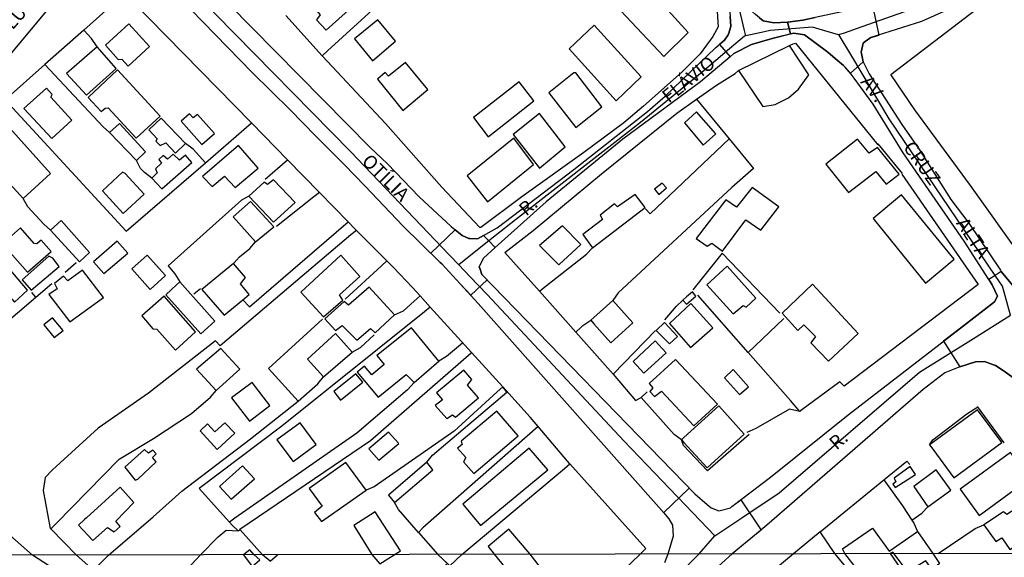
# Model space of a CAD drawing. Units: millimetres. Extents: x 178306 to 180721, y 1668731 to 1671507.
# Drawn here: x 178447 to 178629, y 1670394 to 1670493 of the extents above; entities that cross this region are included whole.
import ezdxf
from ezdxf.enums import TextEntityAlignment as Align

# ---------------------------------------------------------------- set-up
doc = ezdxf.new("R2010")
doc.units = ezdxf.units.MM
doc.header["$LTSCALE"] = 5
for name, color, linetype in [('V-CRUZAMENTO', 1, 'Continuous'), ('V-EDIFICACAO', 2, 'Continuous'), ('V-EIXO_DE_LOGRADOURO', 3, 'Continuous'), ('V-LOTE', 1, 'Continuous'), ('V-NOME_DOS_LOGRADOUROS', 7, 'Continuous'), ('V-QUADRA', 2, 'Continuous'), ('V-TESTADA', 5, 'Continuous'), ('X-LIMITE_1000', 7, 'Continuous')]:
    doc.layers.add(name, color=color, linetype=linetype)

msp = doc.modelspace()

# ---------------------------------------------------------------- linework, layer by layer
at = {"layer": 'V-CRUZAMENTO'}
for points in [[(178588.61, 1670492.77), (178586.07, 1670492.66), (178584.13, 1670493.01), (178583.42, 1670493.6), (178582.71, 1670494.2), (178582.15, 1670494.67), (178581.83, 1670495.3), (178581.2, 1670496.53), (178577.95, 1670494.86), (178578.02, 1670494.01), (178578.03, 1670493.85), (178578.17, 1670492.01), (178577.74, 1670490.6), (178577.7, 1670490.45), (178576.98, 1670489.45), (178576.09, 1670488.69), (178578.02, 1670486.39), (178578.72, 1670486.98), (178581.98, 1670488.68), (178584.93, 1670489.54), (178586.01, 1670489.86), (178589.13, 1670490.61)], [(178604.34, 1670495.88), (178601.49, 1670495.28), (178593.73, 1670493.64), (178591.42, 1670493.15), (178588.61, 1670492.77), (178589.13, 1670490.61), (178589.76, 1670490.76), (178591.74, 1670490.48), (178595.79, 1670487.46), (178596.11, 1670487.22), (178597.79, 1670485.77), (178598.92, 1670484.79), (178599.21, 1670484.47), (178600.22, 1670483.37), (178602.54, 1670485.49), (178602.25, 1670487.02), (178602.2, 1670487.28), (178602.54, 1670488.91), (178602.95, 1670489.2), (178603.99, 1670489.95), (178605.48, 1670490.42)], [(178531.96, 1670447.22), (178531.96, 1670447.22), (178531.79, 1670447.68), (178532.59, 1670449.28), (178534.75, 1670451.22), (178534.75, 1670451.22), (178533.58, 1670452.44), (178533.58, 1670452.44), (178532.6, 1670453.46), (178532.6, 1670453.46), (178531.49, 1670452.85), (178530.06, 1670452.89), (178530.06, 1670452.89), (178529.86, 1670452.89), (178528.64, 1670453.45), (178527.38, 1670454.49), (178522.89, 1670450.2), (178524.62, 1670448.5), (178524.89, 1670448.24), (178528.28, 1670444.55), (178530.24, 1670442.42), (178533.25, 1670445.29), (178532.31, 1670446.26)]]:
    msp.add_lwpolyline(points, close=True, dxfattribs=at)
for points in [[(178630.35, 1670443.9), (178628.01, 1670446.84), (178628.01, 1670446.84), (178626.9, 1670446.1), (178626.9, 1670446.1), (178625.73, 1670445.32), (178626.34, 1670444.38), (178627.31, 1670442.26), (178626.76, 1670441.22), (178621.07, 1670436.82), (178617.38, 1670433.97), (178620.34, 1670429.25), (178623.26, 1670430.15), (178624.92, 1670430.22), (178626.55, 1670429.63), (178626.55, 1670429.63), (178626.93, 1670429.49), (178628.32, 1670428.54), (178630.33, 1670427.16)], [(178566.01, 1670393.14), (178566.6, 1670394.73), (178567.6, 1670398.05), (178567.49, 1670400), (178567.46, 1670400.05), (178566.83, 1670401.22), (178565.81, 1670402.37), (178570.49, 1670406.86), (178571.53, 1670405.79), (178573.79, 1670403.88), (178573.79, 1670403.88), (178574.52, 1670403.26), (178575.97, 1670402.67), (178578.09, 1670403.26), (178578.36, 1670403.47), (178578.36, 1670403.47), (178580.01, 1670404.74), (178583.76, 1670399.15), (178582.9, 1670398.44), (178582.9, 1670398.44), (178578.4, 1670394.76), (178578.4, 1670394.76), (178570.79, 1670387.85)]]:
    msp.add_lwpolyline(points, dxfattribs=at)
at = {"layer": 'V-EDIFICACAO'}
for points in [[(178500.44, 1670496.45), (178502.52, 1670494.12), (178501.81, 1670493.22), (178503.59, 1670491.32), (178509.98, 1670497.09), (178505.95, 1670501.46), (178500.44, 1670496.45)], [(178559.5, 1670500.6), (178555.86, 1670497.1), (178565.79, 1670486.44), (178570.33, 1670490.89), (178565.39, 1670496.28), (178564.39, 1670495.43), (178559.5, 1670500.6)], [(178508.79, 1670489.7), (178512.12, 1670485.67), (178516.36, 1670489.3), (178513.14, 1670493.24), (178508.79, 1670489.7)], [(178467.23, 1670492.46), (178462.93, 1670488.52), (178465.26, 1670485.88), (178465.95, 1670485.96), (178467.12, 1670484.68), (178471.05, 1670488.3), (178467.23, 1670492.46)], [(178553, 1670492.25), (178548.37, 1670487.88), (178557.03, 1670478.3), (178561.67, 1670482.69), (178553, 1670492.25)], [(178455.73, 1670483.34), (178459.42, 1670479.33), (178464.89, 1670484.27), (178461.41, 1670488.21), (178455.73, 1670483.34)], [(178465.15, 1670483.99), (178459.72, 1670478.92), (178462.12, 1670476.33), (178462.85, 1670476.96), (178463.41, 1670476.99), (178468.56, 1670471.4), (178473.02, 1670475.46), (178465.15, 1670483.99)], [(178518.23, 1670485.36), (178515.1, 1670482.84), (178514.45, 1670483.51), (178513.03, 1670482.3), (178517.75, 1670476.5), (178522.32, 1670480.36), (178518.23, 1670485.36)], [(178530.76, 1670475.21), (178533.43, 1670471.62), (178541.89, 1670478.27), (178539.16, 1670481.8), (178530.76, 1670475.21)], [(178549.26, 1670483.46), (178544.64, 1670479.77), (178549.6, 1670473.37), (178554.39, 1670477.17), (178549.6, 1670483.44), (178549.26, 1670483.46)], [(178447.9, 1670476.89), (178453.02, 1670471.32), (178456.75, 1670474.72), (178452.86, 1670478.96), (178453.11, 1670479.46), (178452.07, 1670480.64), (178447.9, 1670476.89)], [(178473.21, 1670475.08), (178470.94, 1670472.92), (178472.45, 1670471.28), (178472.22, 1670470.87), (178473.01, 1670470.03), (178474.08, 1670470.54), (178475.81, 1670468.66), (178477.69, 1670470.4), (178473.21, 1670475.08)], [(178479.9, 1670475.76), (178479.08, 1670475.13), (178478.39, 1670475.89), (178476.85, 1670474.52), (178480.68, 1670470.25), (178483, 1670472.24), (178479.9, 1670475.76)], [(178542.88, 1670475.92), (178538.04, 1670472.1), (178542.91, 1670465.84), (178547.63, 1670469.8), (178542.88, 1670475.92)], [(178571.84, 1670476.23), (178569.61, 1670474.23), (178573.08, 1670470.12), (178575.38, 1670472.19), (178571.84, 1670476.23)], [(178444.77, 1670473.88), (178439.67, 1670469.22), (178443.82, 1670464.56), (178443.44, 1670464.52), (178444.02, 1670464.37), (178447.74, 1670460.27), (178452.81, 1670464.91), (178444.77, 1670473.88)], [(178465.5, 1670474.09), (178463.7, 1670472.42), (178468.67, 1670467.29), (178470.33, 1670468.86), (178465.5, 1670474.09)], [(178529.56, 1670464.43), (178533.34, 1670459.67), (178541.8, 1670466.57), (178538.15, 1670471.39), (178529.56, 1670464.43)], [(178595.65, 1670466.61), (178599.83, 1670461.38), (178604.86, 1670465.27), (178606.79, 1670462.92), (178609.16, 1670464.77), (178605.19, 1670469.68), (178603.65, 1670468.66), (178601.53, 1670471.22), (178595.65, 1670466.61)], [(178487.47, 1670470.07), (178480.83, 1670464.31), (178482.57, 1670462.5), (178484.84, 1670464.37), (178486.81, 1670462.28), (178491.04, 1670465.89), (178487.47, 1670470.07)], [(178475.41, 1670468.44), (178474.37, 1670467.51), (178473.57, 1670468.22), (178472.73, 1670467.49), (178473.28, 1670466.8), (178472.13, 1670465.76), (178472.47, 1670465.02), (178471.49, 1670464.01), (178473.33, 1670462.04), (178478.85, 1670466.94), (178477.67, 1670468.27), (178476.55, 1670467.34), (178475.41, 1670468.44)], [(178466.57, 1670464.91), (178466.08, 1670465.1), (178462.37, 1670461.71), (178466.16, 1670457.53), (178470.04, 1670461.09), (178466.57, 1670464.91)], [(178493.86, 1670463.72), (178492.77, 1670462.84), (178492.15, 1670463.26), (178489.35, 1670460.7), (178493.88, 1670455.94), (178497.86, 1670459.51), (178493.86, 1670463.72)], [(178565.54, 1670463.11), (178564.08, 1670462), (178564.91, 1670461), (178566.3, 1670462.24), (178565.54, 1670463.11)], [(178582.12, 1670462.31), (178579.21, 1670458.68), (178577.22, 1670460.05), (178571.79, 1670452.89), (178573.81, 1670451.49), (178574.68, 1670452.04), (178576.6, 1670450.59), (178580.91, 1670456.32), (178583.69, 1670454.41), (178586.98, 1670458.73), (178582.12, 1670462.31)], [(178557.28, 1670458.76), (178556.7, 1670459.27), (178554.1, 1670457.22), (178554.51, 1670456.43), (178550.88, 1670453.62), (178552.67, 1670451.2), (178562.36, 1670458.62), (178560.54, 1670461.03), (178557.28, 1670458.76)], [(178609.62, 1670460.92), (178604.42, 1670456.6), (178614.04, 1670444.68), (178619.32, 1670449.1), (178609.62, 1670460.92)], [(178489.66, 1670459.75), (178486.44, 1670456.87), (178490.56, 1670452.3), (178493.97, 1670455.07), (178489.66, 1670459.75)], [(178443.96, 1670451.9), (178448.54, 1670446.69), (178452.94, 1670450.5), (178451.1, 1670452.59), (178450.26, 1670451.92), (178449.81, 1670452), (178447.28, 1670454.86), (178443.96, 1670451.9)], [(178454.79, 1670456.19), (178452.82, 1670454.45), (178458.13, 1670448.58), (178460, 1670450.31), (178454.79, 1670456.19)], [(178542.88, 1670451.59), (178546.45, 1670448.06), (178550.54, 1670451.82), (178547.14, 1670455.25), (178542.88, 1670451.59)], [(178439.93, 1670453.49), (178439.5, 1670453.09), (178438.6, 1670452.25), (178441.41, 1670448.95), (178441.04, 1670448.28), (178442.62, 1670446.42), (178442.08, 1670445.79), (178446.14, 1670441.17), (178448.57, 1670443.4), (178440.27, 1670453.09), (178439.93, 1670453.49)], [(178460.7, 1670448.6), (178462.65, 1670446.44), (178467.07, 1670450.21), (178465.11, 1670452.42), (178460.7, 1670448.6)], [(178452.52, 1670449.63), (178447.55, 1670445.25), (178449.23, 1670443.4), (178454.38, 1670447.74), (178453.22, 1670449.29), (178452.52, 1670449.63)], [(178470.6, 1670449.81), (178467.77, 1670447.28), (178471.16, 1670443.52), (178474.01, 1670446.07), (178470.6, 1670449.81)], [(178498.9, 1670442.98), (178503.11, 1670438.47), (178506.64, 1670441.52), (178506.05, 1670442.49), (178509.81, 1670445.91), (178506.27, 1670449.81), (178498.9, 1670442.98)], [(178488.22, 1670441.6), (178489.43, 1670442.6), (178487.81, 1670444.54), (178488.7, 1670445.71), (178486.55, 1670448.27), (178480.7, 1670443.49), (178484.79, 1670438.77), (178488.22, 1670441.6)], [(178577.46, 1670447.8), (178573.76, 1670444.37), (178578.61, 1670438.98), (178580.43, 1670440.56), (178581, 1670440.23), (178582.79, 1670441.88), (178577.46, 1670447.8)], [(178455.98, 1670445.11), (178455.2, 1670445.96), (178453.51, 1670444.58), (178454.01, 1670443.63), (178452.52, 1670442.55), (178456.33, 1670437.53), (178462.57, 1670442.03), (178458.72, 1670447.07), (178455.98, 1670445.11)], [(178476.64, 1670444.93), (178476.04, 1670444.38), (178474.02, 1670442.54), (178480.5, 1670435.34), (178483.05, 1670437.63), (178477.12, 1670444.38), (178476.64, 1670444.93)], [(178507.7, 1670440.61), (178506.92, 1670441.29), (178503.36, 1670438.08), (178505.33, 1670435.94), (178506.52, 1670436.88), (178509.27, 1670434.15), (178511.75, 1670436.32), (178512.61, 1670435.52), (178516.19, 1670438.8), (178511.54, 1670443.9), (178507.7, 1670440.61)], [(178593.21, 1670444.45), (178587.64, 1670439.11), (178590.51, 1670435.94), (178591.64, 1670436.96), (178593.75, 1670434.81), (178592.9, 1670433.69), (178596.14, 1670430.25), (178601.63, 1670435.41), (178593.21, 1670444.45)], [(178473.72, 1670442.26), (178469.61, 1670438.62), (178471.65, 1670436.26), (178472.38, 1670436.18), (178475.83, 1670432.3), (178479.49, 1670435.71), (178473.72, 1670442.26)], [(178569.35, 1670441.55), (178570.02, 1670440.76), (178571.74, 1670442.29), (178571.08, 1670443.09), (178570.02, 1670442.15), (178569.35, 1670441.55)], [(178552.35, 1670437.81), (178552.92, 1670437.17), (178556.03, 1670433.67), (178560.09, 1670437.33), (178556.44, 1670441.46), (178552.92, 1670438.32), (178552.35, 1670437.81)], [(178570.77, 1670440.9), (178566.87, 1670437.24), (178570.71, 1670432.82), (178574.87, 1670436.42), (178570.77, 1670440.9)], [(178453.16, 1670438.29), (178451.54, 1670436.95), (178453.49, 1670434.62), (178455.12, 1670435.93), (178453.16, 1670438.29)], [(178565.97, 1670437.43), (178564.43, 1670435.95), (178566.84, 1670433.46), (178568.36, 1670434.85), (178565.97, 1670437.43)], [(178500.14, 1670430.68), (178503.11, 1670427.38), (178508.4, 1670431.93), (178505.32, 1670435.38), (178500.14, 1670430.68)], [(178512.95, 1670431.31), (178514.27, 1670429.69), (178511.99, 1670427.76), (178510.66, 1670429.38), (178509.31, 1670428.24), (178513.18, 1670423.65), (178518.31, 1670427.8), (178519.8, 1670426.35), (178524.37, 1670430.31), (178519.31, 1670436.41), (178512.95, 1670431.31)], [(178560.14, 1670430.24), (178562.11, 1670428.06), (178566.26, 1670431.82), (178564.24, 1670434.05), (178560.14, 1670430.24)], [(178479.72, 1670428.79), (178483.3, 1670424.89), (178487.67, 1670428.8), (178484.2, 1670432.63), (178479.72, 1670428.79)], [(178567.96, 1670430.58), (178563.14, 1670426.18), (178563.78, 1670425.35), (178563.23, 1670424.68), (178564.07, 1670423.78), (178565.39, 1670424.76), (178571.34, 1670418.34), (178575.72, 1670422.35), (178567.96, 1670430.58)], [(178504.98, 1670424.66), (178506.22, 1670423.1), (178510.33, 1670426.4), (178509.04, 1670427.97), (178504.98, 1670424.66)], [(178523.95, 1670424.47), (178525.02, 1670423.18), (178523.7, 1670422.12), (178525.86, 1670419.71), (178526.87, 1670420.39), (178527.45, 1670419.97), (178531.65, 1670423.5), (178529.65, 1670425.85), (178530.41, 1670426.89), (178528.94, 1670428.61), (178523.95, 1670424.47)], [(178578.59, 1670428.74), (178576.97, 1670427.2), (178579.74, 1670424.12), (178581.42, 1670425.56), (178578.59, 1670428.74)], [(178486.18, 1670423.52), (178489.47, 1670419.24), (178493.2, 1670422.12), (178489.96, 1670426.37), (178486.18, 1670423.52)], [(178569.05, 1670415.76), (178569.51, 1670415.26), (178573.82, 1670410.59), (178580.65, 1670416.82), (178575.97, 1670422.06), (178569.51, 1670416.18), (178569.05, 1670415.76)], [(178528.46, 1670415.52), (178528.66, 1670414.93), (178527.81, 1670414.21), (178529.34, 1670412.49), (178528.88, 1670411.73), (178530.83, 1670409.56), (178538.99, 1670416.52), (178535.07, 1670421.07), (178528.46, 1670415.52)], [(178614.75, 1670414.86), (178615.36, 1670414.03), (178619.25, 1670408.75), (178628.1, 1670415.26), (178623.6, 1670421.33), (178615.36, 1670415.31), (178614.75, 1670414.86)], [(178484.9, 1670418.88), (178483.1, 1670417.23), (178481.7, 1670418.72), (178480.36, 1670417.45), (178483.52, 1670414.02), (178486.77, 1670416.99), (178484.9, 1670418.88)], [(178494.49, 1670415.76), (178497.49, 1670411.75), (178501.76, 1670414.89), (178498.8, 1670418.89), (178494.49, 1670415.76)], [(178511.45, 1670414.11), (178513.28, 1670412.05), (178516.96, 1670415.09), (178515.11, 1670417.18), (178511.45, 1670414.11)], [(178466.52, 1670410.73), (178468.37, 1670408.36), (178468.89, 1670408.54), (178472.25, 1670411.71), (178471.58, 1670412.49), (178472.25, 1670413.2), (178471.68, 1670413.88), (178470.84, 1670413.29), (178470.14, 1670413.99), (178466.52, 1670410.73)], [(178528.75, 1670403.9), (178532.06, 1670399.97), (178544.42, 1670410.26), (178541, 1670414.22), (178528.75, 1670403.9)], [(178620.4, 1670406.67), (178623.92, 1670401.81), (178632.25, 1670407.92), (178630.85, 1670409.89), (178631.7, 1670410.73), (178629.73, 1670413.41), (178620.4, 1670406.67)], [(178500.44, 1670406.79), (178502.87, 1670403.54), (178501.47, 1670402.4), (178502.73, 1670400.7), (178510.97, 1670406.48), (178507.21, 1670411.57), (178500.44, 1670406.79)], [(178515.1, 1670405.55), (178516.17, 1670404.21), (178523.26, 1670410.23), (178522.12, 1670411.65), (178515.1, 1670405.55)], [(178483.95, 1670407.18), (178486.1, 1670404.81), (178490.41, 1670408.6), (178488.2, 1670410.97), (178483.95, 1670407.18)], [(178608.24, 1670408.68), (178608.57, 1670408.03), (178608.02, 1670407.59), (178608.46, 1670406.99), (178612.17, 1670409.39), (178611.22, 1670410.84), (178608.24, 1670408.68)], [(178615.99, 1670410.24), (178611.88, 1670407.19), (178614.49, 1670403.44), (178618.68, 1670406.5), (178615.99, 1670410.24)], [(178459.42, 1670401.38), (178459.42, 1670401.38), (178459.06, 1670401.09), (178457.96, 1670400.06), (178460.62, 1670397.23), (178463.3, 1670399.62), (178464.5, 1670398.81), (178465.62, 1670399.8), (178464.81, 1670400.8), (178468.18, 1670404.23), (178465.61, 1670407.07), (178459.42, 1670401.38)], [(178629.04, 1670401.98), (178628.39, 1670402.49), (178624.81, 1670400.1), (178627.01, 1670397.06), (178628.11, 1670397.68), (178629.57, 1670395.56), (178631.31, 1670396.66), (178632.2, 1670395.47), (178638.2, 1670399.41), (178636.46, 1670401.9), (178637.73, 1670403.06), (178636.31, 1670404.97), (178635.36, 1670404.61), (178634.57, 1670405.57), (178629.04, 1670401.98)], [(178517.31, 1670395.31), (178512.61, 1670402.48), (178508.71, 1670399.98), (178512.01, 1670394.63), (178513.46, 1670392.91), (178517.31, 1670395.31)], [(178537.28, 1670399.28), (178533.42, 1670396.08), (178534.56, 1670394.67), (178539.39, 1670388.72), (178543.52, 1670391.7), (178541.18, 1670394.68), (178537.28, 1670399.28)], [(178599.17, 1670394.8), (178598.72, 1670395.69), (178604.27, 1670399.51), (178607.32, 1670395.24), (178612.57, 1670398.88), (178615.38, 1670394.83), (178616.62, 1670392.95), (178615.24, 1670391.81), (178614.1, 1670393.49), (178610.81, 1670391.42), (178608.02, 1670395.05), (178607.52, 1670394.81), (178610.66, 1670390.28), (178605.46, 1670386.77), (178599.17, 1670394.8)], [(178490.3, 1670394.59), (178489.5, 1670395.5), (178488.37, 1670394.58), (178489.96, 1670392.41), (178491.38, 1670393.68), (178490.3, 1670394.59)]]:
    msp.add_lwpolyline(points, close=True, dxfattribs=at)
at = {"layer": 'V-EIXO_DE_LOGRADOURO'}
for points in [[(178626.47, 1670595.94), (178626.77, 1670590.66), (178630.25, 1670528.62), (178631.3, 1670505.27), (178629.7, 1670502.9), (178625.51, 1670500.19), (178602.29, 1670491.94), (178599.03, 1670490.78), (178598.02, 1670490.43)], [(178580.92, 1670490.25), (178580.69, 1670491.25), (178579.95, 1670494.39), (178578.71, 1670499.72), (178577.52, 1670517.21), (178574.18, 1670552.47), (178572.72, 1670570.1), (178571.81, 1670587.59), (178571.67, 1670591.51), (178571.58, 1670593.92)], [(178462.89, 1670515.77), (178466.48, 1670511.97), (178483.22, 1670494.24), (178508.1, 1670468.95), (178526.3, 1670449.85), (178528.05, 1670448.02)], [(178598.02, 1670490.43), (178594.45, 1670491.49), (178593.19, 1670491.86), (178585.4, 1670491.23), (178584.39, 1670491.01), (178580.92, 1670490.25)], [(178580.92, 1670490.25), (178580.67, 1670490.19), (178577.93, 1670487.86), (178572.89, 1670483.59), (178561.49, 1670474.28), (178538.48, 1670456.36), (178533.58, 1670452.44), (178529.05, 1670448.82), (178528.05, 1670448.02)], [(178629.7, 1670438.76), (178628.22, 1670444.14), (178626.9, 1670446.1), (178607.36, 1670474.98), (178600.45, 1670486.51), (178598.12, 1670490.4), (178598.02, 1670490.43)], [(178528.05, 1670448.02), (178530.1, 1670445.87), (178533.26, 1670442.55), (178558.42, 1670415.59), (178571.18, 1670402.3), (178575.24, 1670398.08)], [(178575.24, 1670398.08), (178580.22, 1670401.41), (178587.06, 1670406), (178612.92, 1670428.23), (178622.86, 1670434.47), (178629.7, 1670438.76)], [(178496.69, 1670337.07), (178503.39, 1670340.88), (178504.59, 1670341.56), (178517.62, 1670350.66), (178530.42, 1670360.29), (178544.37, 1670369.85), (178557.94, 1670380.01), (178568.29, 1670390.61), (178572.34, 1670394.75), (178575.24, 1670398.08)]]:
    msp.add_lwpolyline(points, dxfattribs=at)
at = {"layer": 'V-LOTE'}
for points in [[(178569.99, 1670578.67), (178571.24, 1670559.84), (178571.65, 1670553.56), (178572.77, 1670539.34), (178573.88, 1670519.74), (178574.69, 1670509.85), (178575.86, 1670491.92), (178574.84, 1670490.15), (178572.5, 1670486.96), (178569.17, 1670483.61), (178562.06, 1670477.29), (178558.42, 1670474.25), (178551.06, 1670468.73), (178539.68, 1670460.6), (178532.12, 1670454.94), (178531.91, 1670454.94), (178524.94, 1670462.38), (178514.5, 1670474.09), (178503.82, 1670485.53), (178502.85, 1670486.61)], [(178539.84, 1670534.16), (178546.61, 1670526.52), (178503.85, 1670487.52), (178502.85, 1670486.61)], [(178711.38, 1670509.85), (178698.12, 1670498.98), (178670.74, 1670479.41), (178631.69, 1670449.55), (178622.32, 1670462.69), (178612.07, 1670476.62), (178607.63, 1670483.15), (178640.36, 1670508.24), (178639.72, 1670509.54), (178640.34, 1670510.37)], [(178489.81, 1670474.2), (178467.86, 1670496.67), (178463, 1670494.93), (178458.95, 1670491.34)], [(178502.85, 1670486.61), (178496.18, 1670494.03)], [(178458.95, 1670491.34), (178451.77, 1670484.96)], [(178461.41, 1670488.21), (178460.36, 1670489.8), (178458.95, 1670491.34)], [(178579.59, 1670483.89), (178588.95, 1670488.49)], [(178579.59, 1670483.89), (178584.06, 1670477.21), (178586.35, 1670477.63), (178588.78, 1670478.81), (178590.62, 1670480.44), (178592.53, 1670483.08), (178588.95, 1670488.49)], [(178588.95, 1670488.49), (178589.63, 1670488.82), (178590.08, 1670488.92), (178605.26, 1670470.15)], [(178451.77, 1670484.96), (178444.45, 1670478.48)], [(178463.7, 1670472.42), (178462.49, 1670473.46), (178451.77, 1670484.96)], [(178571.82, 1670478.57), (178575.54, 1670481.2), (178578.96, 1670483.33), (178579.55, 1670483.87), (178579.59, 1670483.89)], [(178444.45, 1670478.48), (178466.76, 1670454.24), (178481.35, 1670466.88)], [(178542.9, 1670443.18), (178536.54, 1670450.34), (178541.71, 1670454.4), (178554.31, 1670464.82), (178568.23, 1670476.03), (178571.82, 1670478.57)], [(178571.82, 1670478.57), (178577.83, 1670471.27)], [(178481.35, 1670466.88), (178489.81, 1670474.2)], [(178496.45, 1670467.4), (178489.81, 1670474.2)], [(178577.83, 1670471.27), (178582.32, 1670465.83), (178578.33, 1670462.29), (178557.4, 1670442.85), (178556.44, 1670441.46)], [(178562.42, 1670458.34), (178563.3, 1670457.42), (178577.83, 1670471.27)], [(178481.35, 1670466.88), (178479.11, 1670469.34), (178477.69, 1670470.4)], [(178471.49, 1670464.01), (178470.1, 1670465.07), (178469.4, 1670465.8), (178468.67, 1670467.29)], [(178492.33, 1670463.86), (178496.45, 1670467.4)], [(178502.35, 1670461.36), (178496.45, 1670467.4)], [(178609.67, 1670464.78), (178623.77, 1670444.44), (178599.06, 1670425.65), (178598.26, 1670426.45), (178591, 1670421.11), (178590.88, 1670421.02)], [(178452.82, 1670454.45), (178451.57, 1670455.55), (178448.62, 1670458.76), (178447.74, 1670460.27)], [(178489.35, 1670460.7), (178487.97, 1670459.95), (178474.45, 1670447.85), (178475.72, 1670446.38), (178476.64, 1670444.93)], [(178502.35, 1670461.36), (178501.35, 1670460.57), (178494.47, 1670455.12)], [(178507.62, 1670455.97), (178502.35, 1670461.36)], [(178488.22, 1670441.6), (178489.42, 1670440.33), (178489.46, 1670440.29), (178507.62, 1670455.97)], [(178509.16, 1670454.4), (178508.82, 1670454.74), (178507.62, 1670455.97)], [(178509.16, 1670454.4), (178508.16, 1670453.55), (178484.05, 1670433.13), (178483.19, 1670434.05), (178470.86, 1670424.38), (178461.56, 1670417.9), (178453.16, 1670410.25), (178451.79, 1670408.82), (178451.47, 1670406.42), (178452.76, 1670399.44), (178452.83, 1670399.37)], [(178514.78, 1670448.81), (178509.16, 1670454.4)], [(178486.55, 1670448.27), (178487.61, 1670449.52), (178489.51, 1670451.07), (178490.56, 1670452.3)], [(178542.9, 1670443.18), (178543.91, 1670443.97), (178551.59, 1670449.99), (178552.67, 1670451.2)], [(178587.21, 1670439.14), (178576.57, 1670450.19), (178571.18, 1670443.42)], [(178457.5, 1670448.42), (178455.53, 1670446.65)], [(178507.1, 1670441.72), (178513.77, 1670447.88), (178514.78, 1670448.81)], [(178520.89, 1670442.3), (178519.48, 1670443.84), (178516.02, 1670447.58), (178514.78, 1670448.81)], [(178450.08, 1670442.08), (178453.02, 1670444.58)], [(178441.77, 1670435.6), (178443.28, 1670436.32), (178450.08, 1670442.08)], [(178450.08, 1670442.08), (178449.35, 1670442.93)], [(178480.41, 1670443.63), (178479.19, 1670442.64)], [(178516.19, 1670438.8), (178517.86, 1670439.59), (178519.82, 1670441.35), (178520.89, 1670442.3)], [(178522.78, 1670440.21), (178520.89, 1670442.3)], [(178549.6, 1670435.63), (178542.9, 1670443.18)], [(178581.38, 1670431.85), (178572.08, 1670442.45)], [(178522.78, 1670440.21), (178521.72, 1670439.36), (178495.45, 1670418.32), (178480.19, 1670406.8), (178485.78, 1670400.61)], [(178536.13, 1670425.54), (178522.78, 1670440.21)], [(178566.03, 1670437.89), (178568.17, 1670440.41), (178569.35, 1670441.55)], [(178502.94, 1670438.05), (178492.99, 1670428.93), (178498.41, 1670422.91)], [(178549.6, 1670435.63), (178550.61, 1670436.56), (178550.92, 1670436.84), (178552.35, 1670437.81)], [(178581.38, 1670431.85), (178587.96, 1670438.17)], [(178508.4, 1670431.93), (178509.92, 1670432.82), (178512.44, 1670435.11)], [(178556.46, 1670427.91), (178549.6, 1670435.63)], [(178564.3, 1670435.93), (178556.46, 1670427.91)], [(178528.73, 1670433.59), (178525.8, 1670431.16), (178524.37, 1670430.31)], [(178487.74, 1670399.17), (178487.69, 1670399.29), (178511.78, 1670415.63), (178530.33, 1670431.84)], [(178590.88, 1670421.02), (178589.13, 1670423.01), (178581.38, 1670431.85)], [(178498.41, 1670422.91), (178502.09, 1670426.13), (178503.11, 1670427.38)], [(178556.46, 1670427.91), (178560.61, 1670423.04), (178561.62, 1670423.59)], [(178519.8, 1670426.35), (178518.56, 1670424.98), (178509.26, 1670417.03), (178486.78, 1670401.31), (178485.78, 1670400.61)], [(178452.83, 1670399.37), (178453.82, 1670400.37), (178465.48, 1670412.21), (178471.75, 1670416), (178478.81, 1670420.63), (178482.27, 1670423.63), (178483.3, 1670424.89)], [(178536.13, 1670425.54), (178535.11, 1670424.62), (178527.17, 1670417.35), (178512.45, 1670407.1), (178510.97, 1670406.48)], [(178522.12, 1670411.65), (178523.19, 1670412.97), (178536.89, 1670424.54), (178536.13, 1670425.54)], [(178542.68, 1670418.22), (178541.21, 1670419.96), (178536.13, 1670425.54)], [(178561.62, 1670423.59), (178562.76, 1670424.62)], [(178452.83, 1670399.37), (178457.58, 1670394.52), (178460.73, 1670391.76), (178463.46, 1670394.53), (178471.7, 1670401.56), (178476.98, 1670406.31), (178489.66, 1670415.93), (178498.41, 1670422.91)], [(178569.05, 1670415.76), (178567.74, 1670416.75), (178561.62, 1670423.59)], [(178590.88, 1670421.02), (178589, 1670421.43), (178582.79, 1670417.86), (178581.09, 1670417.13)], [(178542.68, 1670418.22), (178521.4, 1670399.55), (178520.64, 1670398.67)], [(178548.51, 1670411.33), (178548.07, 1670411.82), (178542.68, 1670418.22)], [(178460.2, 1670375.43), (178460.84, 1670374.78), (178466.07, 1670379.39), (178460.12, 1670385.75), (178453.64, 1670391.82), (178449.51, 1670394.51), (178440.05, 1670402.78), (178436.65, 1670405.3), (178433.14, 1670407.57), (178423.09, 1670413.09)], [(178509.85, 1670378.8), (178524.94, 1670392.06), (178525.95, 1670392.95), (178524.18, 1670394.65), (178526.36, 1670392.56), (178528.61, 1670394.66), (178547.51, 1670410.49), (178548.51, 1670411.33)], [(178541, 1670377.79), (178547.77, 1670382.73), (178558.3, 1670391.69), (178561.46, 1670394.72), (178562.51, 1670395.76), (178548.51, 1670411.33)], [(178606.38, 1670408.4), (178610.61, 1670411.86), (178611.13, 1670411.23)], [(178594.64, 1670398.82), (178606.38, 1670408.4)], [(178606.38, 1670408.4), (178609.81, 1670403.63), (178611.51, 1670400.99)], [(178520.64, 1670398.67), (178516.94, 1670402.95), (178516.17, 1670404.21)], [(178611.51, 1670400.99), (178613.37, 1670402.28), (178614.49, 1670403.44)], [(178485.78, 1670400.61), (178486.26, 1670400.07), (178487.36, 1670398.97)], [(178611.51, 1670400.99), (178611.86, 1670400.44), (178612.57, 1670398.88)], [(178474.57, 1670377.6), (178471.03, 1670381.38), (178469.24, 1670383.65), (178476.4, 1670390.23), (178480.46, 1670394.57), (178483.7, 1670397.88), (178485.18, 1670399.15), (178487.36, 1670398.97)], [(178487.36, 1670398.97), (178487.74, 1670399.17)], [(178493.26, 1670393.4), (178491.88, 1670394.59), (178487.74, 1670399.17)], [(178520.64, 1670398.67), (178520.63, 1670398.66), (178524.18, 1670394.65)], [(178594.64, 1670398.82), (178589.69, 1670394.78), (178585.29, 1670391.09), (178584.31, 1670390.26), (178585.11, 1670389.25), (178604.27, 1670365.06), (178604.29, 1670365.04)], [(178606.28, 1670383.49), (178604.3, 1670386.39), (178597.36, 1670394.79), (178594.64, 1670398.82)], [(178616.4, 1670394.83), (178623.16, 1670399.42), (178624.81, 1670400.1)], [(178493.26, 1670393.4), (178494.62, 1670394.59)]]:
    msp.add_lwpolyline(points, dxfattribs=at)
at = {"layer": 'V-QUADRA'}
for points in [[(178468.22, 1670513.88), (178511.68, 1670469.69), (178514.87, 1670466.68), (178520.72, 1670460.59), (178526.6, 1670455.13), (178528.64, 1670453.45), (178529.86, 1670452.89), (178530.06, 1670452.89), (178531.49, 1670452.85), (178532.6, 1670453.46), (178535.08, 1670454.84), (178549.25, 1670465.64), (178562.81, 1670476.29), (178566.07, 1670479.12), (178575.38, 1670488.09), (178576.98, 1670489.45), (178577.7, 1670490.45), (178577.74, 1670490.6), (178578.17, 1670492.01), (178578.03, 1670493.85)], [(178566.01, 1670393.14), (178566.6, 1670394.73), (178567.6, 1670398.05), (178567.49, 1670400), (178567.46, 1670400.05), (178566.83, 1670401.22), (178531.6, 1670440.93), (178528.28, 1670444.55), (178524.89, 1670448.24), (178524.62, 1670448.5), (178517.73, 1670455.26), (178510.81, 1670462.55), (178506.9, 1670466.52), (178501.72, 1670471.77), (178496.95, 1670476.61), (178489.96, 1670483.48), (178469.61, 1670504.45)], [(178630.35, 1670502.58), (178623.91, 1670497.92), (178620.32, 1670496.06), (178613.27, 1670492.9), (178603.99, 1670489.95), (178602.95, 1670489.2), (178602.54, 1670488.91), (178602.2, 1670487.28), (178602.25, 1670487.02), (178602.54, 1670485.49), (178603.67, 1670483.28), (178609.69, 1670473.94), (178612.79, 1670469.42), (178618.73, 1670460.12), (178622.03, 1670455.73), (178627.84, 1670447.05), (178628.01, 1670446.84), (178630.35, 1670443.9)], [(178453.56, 1670496.66), (178444.06, 1670485.3)], [(178583.42, 1670493.6), (178584.13, 1670493.01), (178584.13, 1670493.01), (178586.07, 1670492.66), (178588.61, 1670492.77), (178591.42, 1670493.15), (178593.73, 1670493.64)], [(178630.33, 1670427.16), (178628.32, 1670428.54), (178628.32, 1670428.54), (178626.93, 1670429.49), (178626.55, 1670429.63), (178626.55, 1670429.63), (178624.92, 1670430.22), (178623.26, 1670430.15), (178620.34, 1670429.25), (178617.57, 1670428.1), (178613.61, 1670425.05), (178584.83, 1670400.03), (178582.9, 1670398.44), (178582.9, 1670398.44), (178578.4, 1670394.76), (178578.4, 1670394.76), (178570.79, 1670387.85)]]:
    msp.add_lwpolyline(points, dxfattribs=at)
msp.add_lwpolyline([(178571.53, 1670405.79), (178573.79, 1670403.88), (178573.79, 1670403.88), (178574.52, 1670403.26), (178575.97, 1670402.67), (178578.09, 1670403.26), (178578.36, 1670403.47), (178578.36, 1670403.47), (178585.45, 1670408.92), (178599.78, 1670420.37), (178621.07, 1670436.82), (178621.07, 1670436.82), (178626.76, 1670441.22), (178627.31, 1670442.26), (178626.34, 1670444.38), (178625.73, 1670445.32), (178625.73, 1670445.32), (178621.17, 1670452.4), (178609.92, 1670468.72), (178604.37, 1670477.64), (178600.9, 1670482.47), (178600.36, 1670483.22), (178600.36, 1670483.22), (178599.21, 1670484.47), (178598.92, 1670484.79), (178597.79, 1670485.77), (178597.79, 1670485.77), (178596.11, 1670487.22), (178596.11, 1670487.22), (178595.79, 1670487.46), (178595.79, 1670487.46), (178591.74, 1670490.48), (178589.76, 1670490.76), (178586.01, 1670489.86), (178584.93, 1670489.54), (178584.93, 1670489.54), (178581.98, 1670488.68), (178578.72, 1670486.98), (178578.03, 1670486.4), (178578.03, 1670486.4), (178572.58, 1670481.81), (178558.28, 1670471.22), (178544.15, 1670459.69), (178534.75, 1670451.22), (178534.75, 1670451.22), (178532.59, 1670449.28), (178531.79, 1670447.68), (178531.96, 1670447.22), (178531.96, 1670447.22), (178532.31, 1670446.26), (178571.53, 1670405.79)], close=True, dxfattribs=at)
at = {"layer": 'V-TESTADA'}
for points in [[(178605.28, 1670470.38), (178609.72, 1670464.91)], [(178628.51, 1670415.22), (178623.61, 1670421.92)], [(178614.75, 1670414.86), (178615.36, 1670415.77), (178621.67, 1670420.58), (178623.66, 1670421.85)], [(178581.53, 1670416.78), (178573.87, 1670410.08), (178569.46, 1670414.75), (178569.05, 1670415.76)]]:
    msp.add_lwpolyline(points, dxfattribs=at)
at = {"layer": 'X-LIMITE_1000'}
msp.add_line((180718.36, 1670398.71), (178308.15, 1670394.23), dxfattribs=at)

# ---------------------------------------------------------------- texts
at = {"layer": 'V-NOME_DOS_LOGRADOUROS'}
for s, rotation, p in [('LUIZA', 49, (178446.39, 1670490.72)), ('FLÁVIO', 38.6794, (178567.23, 1670477.15)), ('AV.', 307.5418, (178601.32, 1670481.24)), ('CRUZ', 305.3955, (178609.18, 1670469.25)), ('OTÍLIA', 315, (178509.43, 1670466.41)), ('R.', 41, (178540.97, 1670456.33)), ('ALTA', 303.0435, (178618.95, 1670455.3)), ('R.', 41, (178598.15, 1670413.19))]:
    msp.add_text(s, height=2.5, rotation=rotation, dxfattribs=at).set_placement(p, align=Align.BOTTOM_LEFT)

doc.saveas('drawing.dxf')
